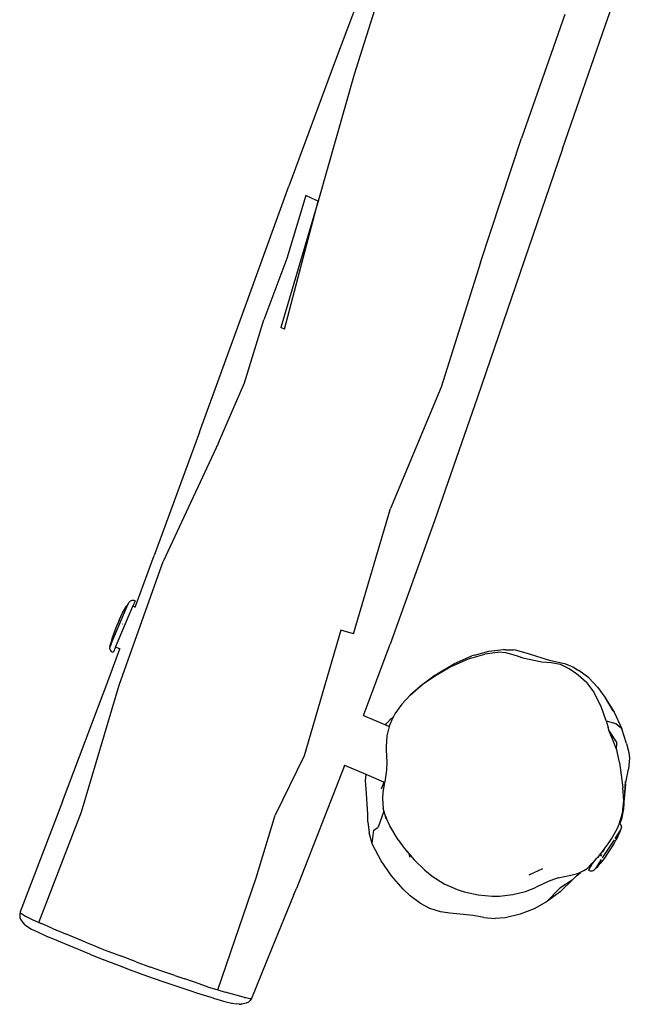
# Model space of a CAD drawing. Units: inches. Extents: x -15 to 626, y 81 to 532.
# Drawn here: x 138 to 182, y 234 to 304 of the extents above; entities that cross this region are included whole.
import ezdxf

# ---------------------------------------------------------------- set-up
doc = ezdxf.new("R2010")
doc.units = ezdxf.units.IN
doc.header["$MEASUREMENT"] = 0

# ---------------------------------------------------------------- blocks, each defined once
blk = doc.blocks.new('RB1275-2D')
for p, q in [((-107.923, 60.174), (-104.814, 68.98)), ((-123.921, 66.203), (-127.206, 57.478)), ((-122.975, 65.548), (-125.809, 56.648)), ((-110.82, 60.915), (-113.896, 52.12)), ((-110.975, 51.354), (-107.923, 60.174)), ((-127.206, 57.478), (-130.435, 48.723)), ((-125.809, 56.648), (-128.365, 47.635)), ((-116.812, 43.282), (-113.896, 52.12)), ((-110.975, 51.354), (-117.027, 33.716)), ((-133.63, 39.949), (-130.435, 48.723)), ((-128.365, 47.635), (-131.007, 38.67)), ((-130.757, 38.555), (-128.365, 47.635)), ((-129.247, 48.047), (-130.585, 43.558)), ((-128.797, 47.839), (-129.247, 48.047)), ((-128.365, 47.635), (-128.797, 47.839)), ((-130.585, 43.558), (-132.231, 39.211)), ((-116.812, 43.282), (-119.619, 34.415)), ((-136.795, 31.217), (-133.63, 39.949)), ((-133.61, 34.735), (-132.231, 39.211)), ((-130.757, 38.555), (-131.007, 38.67)), ((-135.437, 30.462), (-133.61, 34.735)), ((-119.619, 34.415), (-123.208, 25.796)), ((-117.027, 33.716), (-120.097, 24.922)), ((-136.795, 31.217), (-140.011, 22.452)), ((-135.437, 30.462), (-139.377, 22.043)), ((-125.854, 16.881), (-123.208, 25.796)), ((-120.097, 24.922), (-123.243, 16.163)), ((-141.374, 18.774), (-140.011, 22.452)), ((-142.519, 13.243), (-139.377, 22.043)), ((-141.852, 19.061), (-141.987, 18.868)), ((-141.913, 18.917), (-141.852, 19.061)), ((-141.852, 19.061), (-141.833, 19.107)), ((-141.833, 19.107), (-141.786, 19.163)), ((-141.73, 19.209), (-141.786, 19.163)), ((-141.665, 19.242), (-141.73, 19.209)), ((-141.595, 19.263), (-141.665, 19.242)), ((-141.523, 19.269), (-141.595, 19.263)), ((-141.381, 19.24), (-141.548, 18.848)), ((-141.451, 19.262), (-141.523, 19.269)), ((-141.381, 19.24), (-141.451, 19.262)), ((-143.074, 16.186), (-141.943, 18.847)), ((-142.779, 15.951), (-141.548, 18.848)), ((-142.391, 18.127), (-142.266, 18.381)), ((-142.266, 18.381), (-142.131, 18.628)), ((-142.131, 18.628), (-141.987, 18.868)), ((-141.374, 18.774), (-141.548, 18.848)), ((-141.367, 18.771), (-141.374, 18.774)), ((-142.506, 17.87), (-142.741, 17.319)), ((-142.506, 17.87), (-142.391, 18.127)), ((-142.3, 17.589), (-142.306, 17.575)), ((-142.846, 17.058), (-142.94, 16.793)), ((-142.741, 17.319), (-142.846, 17.058)), ((-126.746, 17.158), (-129.352, 8.222)), ((-125.854, 16.881), (-126.746, 17.158)), ((-143.139, 16.031), (-143.099, 16.251)), ((-143.082, 16.165), (-143.139, 16.031)), ((-143.025, 16.523), (-143.099, 16.251)), ((-142.94, 16.793), (-143.025, 16.523)), ((-125.141, 11.088), (-123.243, 16.163)), ((-143.254, 13.701), (-142.469, 15.819)), ((-143.163, 15.976), (-143.171, 15.903)), ((-143.164, 15.831), (-143.171, 15.903)), ((-143.144, 15.761), (-143.164, 15.831)), ((-143.163, 15.976), (-143.139, 16.031)), ((-143.11, 15.697), (-143.144, 15.761)), ((-143.065, 15.64), (-143.11, 15.697)), ((-143.009, 15.593), (-143.065, 15.64)), ((-142.945, 15.559), (-143.009, 15.593)), ((-142.779, 15.951), (-142.945, 15.559)), ((-142.469, 15.819), (-142.779, 15.951)), ((-142.451, 15.811), (-142.469, 15.819)), ((-117.504, 15.149), (-116.517, 15.438)), ((-117.254, 15.368), (-116.224, 15.651)), ((-115.599, 15.574), (-116.517, 15.438)), ((-116.224, 15.651), (-115.171, 15.777)), ((-115.57, 15.576), (-115.599, 15.574)), ((-115.555, 15.577), (-115.57, 15.576)), ((-115.027, 15.543), (-115.555, 15.577)), ((-115.171, 15.777), (-114.469, 15.745)), ((-115.02, 15.763), (-115.171, 15.777)), ((-114.483, 15.397), (-115.027, 15.543)), ((-115.02, 15.763), (-114.469, 15.745)), ((-114.318, 15.728), (-114.469, 15.745)), ((-113.399, 15.479), (-114.318, 15.728)), ((-111.913, 14.985), (-113.399, 15.479)), ((-119.775, 14.127), (-118.676, 14.784)), ((-118.968, 14.595), (-118.676, 14.784)), ((-117.858, 15.015), (-118.964, 14.515)), ((-118.676, 14.784), (-117.443, 15.315)), ((-117.504, 15.149), (-117.858, 15.015)), ((-117.254, 15.368), (-117.443, 15.315)), ((-114.109, 15.272), (-114.483, 15.397)), ((-113.781, 15.167), (-114.109, 15.272)), ((-113.469, 15.083), (-113.781, 15.167)), ((-112.45, 14.881), (-113.469, 15.083)), ((-111.787, 14.819), (-112.45, 14.881)), ((-110.757, 14.731), (-111.913, 14.985)), ((-111.68, 14.811), (-111.787, 14.819)), ((-111.125, 14.702), (-111.68, 14.811)), ((-111.031, 14.67), (-111.125, 14.702)), ((-110.337, 14.576), (-110.757, 14.731)), ((-120.036, 13.958), (-119.775, 14.127)), ((-118.964, 14.515), (-119.974, 13.939)), ((-118.964, 14.515), (-118.968, 14.595)), ((-110.502, 14.398), (-111.031, 14.67)), ((-110.062, 14.089), (-110.502, 14.398)), ((-110.188, 14.499), (-110.337, 14.576)), ((-109.963, 14.364), (-110.337, 14.576)), ((-110.188, 14.499), (-109.963, 14.364)), ((-110.188, 14.499), (-109.818, 14.293)), ((-109.876, 13.951), (-110.062, 14.089)), ((-109.119, 13.759), (-109.818, 14.293)), ((-146.544, 4.97), (-143.254, 13.701)), ((-120.9, 13.319), (-120.949, 13.277)), ((-120.036, 13.958), (-120.9, 13.319)), ((-119.974, 13.939), (-120.9, 13.319)), ((-109.282, 13.423), (-109.876, 13.951)), ((-109.282, 13.423), (-108.769, 12.744)), ((-109.119, 13.759), (-108.474, 13.08)), ((-145.195, 4.229), (-142.519, 13.243)), ((-120.949, 13.277), (-121.829, 12.525)), ((-121.829, 12.525), (-121.028, 13.219)), ((-121.028, 13.219), (-120.949, 13.277)), ((-108.238, 11.729), (-108.769, 12.744)), ((-108.474, 13.08), (-107.985, 12.399)), ((-121.829, 12.525), (-122.414, 11.887)), ((-107.985, 12.399), (-107.984, 12.397)), ((-107.984, 12.397), (-107.946, 12.346)), ((-107.984, 12.397), (-107.41, 11.408)), ((-107.946, 12.346), (-107.41, 11.408)), ((-107.946, 12.346), (-107.315, 11.311)), ((-122.903, 11.211), (-123.011, 11.025)), ((-122.414, 11.887), (-122.903, 11.211)), ((-107.873, 10.7), (-108.238, 11.729)), ((-107.315, 11.311), (-106.775, 10.13)), ((-125.155, 11.049), (-125.141, 11.088)), ((-125.141, 11.088), (-123.563, 10.418)), ((-123.563, 10.418), (-123.488, 10.528)), ((-123.488, 10.528), (-123.171, 10.86)), ((-123.05, 10.935), (-123.317, 10.324)), ((-123.171, 10.86), (-123.071, 10.928)), ((-123.071, 10.928), (-123.046, 10.944)), ((-123.071, 10.928), (-123.05, 10.935)), ((-123.046, 10.944), (-123.05, 10.935)), ((-123.011, 11.025), (-123.046, 10.944)), ((-107.873, 10.7), (-107.199, 10.513)), ((-107.873, 10.7), (-107.747, 10.241)), ((-107.199, 10.513), (-106.919, 10.281)), ((-123.563, 10.418), (-123.319, 10.314)), ((-123.319, 10.314), (-123.484, 9.636)), ((-123.317, 10.324), (-123.319, 10.314)), ((-107.663, 9.962), (-107.747, 10.241)), ((-107.361, 9.229), (-107.663, 9.962)), ((-107.663, 9.962), (-107.123, 9.149)), ((-106.919, 10.281), (-106.775, 10.13)), ((-106.43, 9.095), (-106.775, 10.13)), ((-123.484, 9.636), (-123.536, 8.863)), ((-107.336, 9.175), (-107.361, 9.229)), ((-107.15, 8.689), (-107.336, 9.175)), ((-107.15, 8.689), (-107.123, 9.149)), ((-123.536, 8.863), (-123.526, 8.624)), ((-123.526, 8.624), (-123.478, 7.802)), ((-107.094, 8.545), (-107.15, 8.689)), ((-107.091, 8.532), (-107.094, 8.545)), ((-106.941, 7.735), (-107.091, 8.532)), ((-106.43, 9.095), (-106.267, 8.453)), ((-106.267, 8.453), (-106.224, 8.042)), ((-129.352, 8.222), (-131.428, 3.995)), ((-123.478, 7.802), (-123.509, 7.202)), ((-106.941, 7.735), (-106.696, 5.933)), ((-106.224, 8.042), (-106.296, 7.28)), ((-126.5, 7.45), (-129.903, -1.203)), ((-126.5, 7.45), (-126.472, 7.528)), ((-126.472, 7.528), (-126.48, 7.531)), ((-124.956, 6.884), (-126.472, 7.528)), ((-123.509, 7.202), (-123.629, 6.367)), ((-106.499, 6.198), (-106.296, 7.28)), ((-124.985, 6.468), (-124.956, 6.884)), ((-124.95, 5.872), (-124.985, 6.468)), ((-123.682, 6.345), (-124.956, 6.884)), ((-123.682, 6.345), (-123.871, 5.843)), ((-123.636, 6.323), (-123.762, 5.641)), ((-123.647, 6.33), (-123.709, 6.144)), ((-123.647, 6.33), (-123.682, 6.345)), ((-123.636, 6.323), (-123.647, 6.33)), ((-123.629, 6.367), (-123.636, 6.323)), ((-106.539, 6.39), (-106.612, 5.184)), ((-124.826, 4.081), (-124.95, 5.872)), ((-123.762, 5.641), (-123.791, 5.185)), ((-106.635, 5.031), (-106.696, 5.933)), ((-106.499, 6.198), (-106.625, 4.92)), ((-146.544, 4.97), (-149.547, -2.863)), ((-123.791, 5.185), (-123.728, 4.476)), ((-106.726, 4.145), (-106.635, 5.031)), ((-106.625, 4.92), (-106.648, 4.45)), ((-106.635, 5.031), (-106.613, 5.174)), ((-106.625, 4.92), (-106.634, 4.821)), ((-106.613, 5.174), (-106.625, 4.92)), ((-106.613, 5.176), (-106.612, 5.184)), ((-106.613, 5.174), (-106.613, 5.176)), ((-148.229, -3.625), (-145.195, 4.229)), ((-123.702, 4.274), (-124.09, 3.14)), ((-123.581, 3.928), (-123.728, 4.476)), ((-123.702, 4.274), (-123.538, 3.761)), ((-106.648, 4.45), (-106.79, 3.719)), ((-106.726, 4.145), (-106.648, 4.45)), ((-106.634, 4.821), (-106.648, 4.45)), ((-132.761, -0.466), (-131.428, 3.995)), ((-124.819, 3.528), (-124.826, 4.081)), ((-124.819, 3.528), (-124.742, 2.747)), ((-123.581, 3.928), (-123.525, 3.808)), ((-123.525, 3.808), (-123.538, 3.761)), ((-123.267, 3.25), (-123.525, 3.808)), ((-106.949, 3.37), (-106.726, 4.145)), ((-106.79, 3.719), (-106.904, 3.405)), ((-124.517, 1.995), (-124.412, 2.931)), ((-124.412, 2.931), (-124.09, 3.14)), ((-122.669, 2.253), (-123.267, 3.25)), ((-107.505, 2.308), (-107.092, 3.038)), ((-106.857, 2.959), (-107.254, 2.347)), ((-107.092, 3.038), (-106.949, 3.37)), ((-106.857, 2.959), (-106.934, 2.749)), ((-106.916, 3.416), (-106.909, 3.412)), ((-106.909, 3.412), (-106.904, 3.405)), ((-106.904, 3.405), (-106.862, 3.356)), ((-106.862, 3.356), (-106.827, 3.292)), ((-106.857, 2.959), (-106.824, 3.009)), ((-106.827, 3.292), (-106.805, 3.223)), ((-106.824, 3.009), (-106.804, 3.078)), ((-106.805, 3.223), (-106.797, 3.151)), ((-106.797, 3.151), (-106.804, 3.078)), ((-124.517, 1.995), (-124.742, 2.747)), ((-122.669, 2.253), (-122.25, 1.658)), ((-107.322, 2.242), (-108.157, 0.958)), ((-107.735, 1.971), (-107.505, 2.308)), ((-107.184, 2.244), (-107.324, 1.999)), ((-107.054, 2.494), (-107.184, 2.244)), ((-107.054, 2.494), (-106.934, 2.749)), ((-124.464, 1.871), (-124.517, 1.995)), ((-123.875, 0.744), (-124.464, 1.871)), ((-122.25, 1.658), (-122.078, 1.454)), ((-122.078, 1.454), (-122.063, 1.381)), ((-122.078, 1.454), (-122.057, 1.429)), ((-122.057, 1.429), (-122.063, 1.381)), ((-122.057, 1.429), (-121.923, 1.271)), ((-108.363, 1.165), (-108.124, 1.441)), ((-108.021, 1.572), (-108.158, 1.379)), ((-108.124, 1.441), (-108.021, 1.572)), ((-108.021, 1.572), (-107.819, 1.86)), ((-107.819, 1.86), (-107.735, 1.971)), ((-107.473, 1.759), (-107.799, 1.257)), ((-107.324, 1.999), (-107.473, 1.759)), ((-123.156, -0.305), (-123.875, 0.744)), ((-121.923, 1.271), (-121.843, 1.022)), ((-121.923, 1.271), (-121.536, 0.813)), ((-121.536, 0.813), (-120.779, 0.08)), ((-108.764, 0.69), (-108.552, 0.941)), ((-108.764, 0.69), (-108.735, 0.735)), ((-108.226, 0.851), (-108.638, 0.217)), ((-108.552, 0.941), (-108.549, 0.944)), ((-108.549, 0.944), (-108.363, 1.165)), ((-108.379, 1.07), (-108.449, 0.999)), ((-108.125, 0.796), (-108.301, 0.575)), ((-108.268, 1.086), (-108.191, 1.204)), ((-107.957, 1.024), (-108.125, 0.796)), ((-107.799, 1.257), (-107.957, 1.024)), ((-120.779, 0.08), (-120.251, -0.337)), ((-113.306, -0.219), (-112.381, 0.2)), ((-109.695, -0.046), (-109.468, 0.057)), ((-109.468, 0.057), (-109.242, 0.215)), ((-109.242, 0.215), (-108.961, 0.491)), ((-108.914, 0.46), (-109.145, 0.103)), ((-109.145, 0.103), (-109.081, 0.07)), ((-109.081, 0.07), (-109.011, 0.05)), ((-109.011, 0.05), (-108.938, 0.044)), ((-108.862, 0.587), (-108.961, 0.491)), ((-108.961, 0.491), (-108.914, 0.46)), ((-108.938, 0.044), (-108.866, 0.052)), ((-108.914, 0.46), (-108.764, 0.69)), ((-108.866, 0.052), (-108.797, 0.074)), ((-108.862, 0.587), (-108.848, 0.598)), ((-108.848, 0.598), (-108.764, 0.69)), ((-108.797, 0.074), (-108.733, 0.109)), ((-108.678, 0.156), (-108.733, 0.109)), ((-108.638, 0.217), (-108.678, 0.156)), ((-108.638, 0.217), (-108.485, 0.362)), ((-108.485, 0.362), (-108.301, 0.575)), ((-135.506, -8.424), (-132.761, -0.466)), ((-122.316, -1.26), (-123.156, -0.305)), ((-120.251, -0.337), (-119.39, -0.876)), ((-113.367, -0.248), (-113.306, -0.219)), ((-111.294, -0.466), (-111.999, -0.724)), ((-111.294, -0.466), (-110.398, -0.254)), ((-110.3, -0.613), (-111.173, -1.184)), ((-111.069, -1.346), (-110.3, -0.613)), ((-110.398, -0.254), (-109.926, -0.15)), ((-109.993, -0.303), (-110.3, -0.613)), ((-109.993, -0.303), (-109.715, -0.066)), ((-109.993, -0.303), (-109.799, -0.093)), ((-109.926, -0.15), (-109.799, -0.093)), ((-109.799, -0.093), (-109.695, -0.046)), ((-109.695, -0.046), (-109.715, -0.066)), ((-130.081, -1.635), (-129.91, -1.216)), ((-129.903, -1.203), (-129.91, -1.216)), ((-121.814, -1.735), (-122.316, -1.26)), ((-119.39, -0.876), (-118.472, -1.29)), ((-118.472, -1.29), (-117.975, -1.455)), ((-113.624, -1.42), (-112.947, -1.156)), ((-112.947, -1.156), (-112.87, -1.119)), ((-111.999, -0.724), (-112.87, -1.119)), ((-112.116, -2.159), (-111.173, -1.184)), ((-111.069, -1.346), (-111.163, -1.44)), ((-130.081, -1.635), (-131.671, -5.532)), ((-121.087, -2.277), (-121.814, -1.735)), ((-117.975, -1.455), (-116.993, -1.675)), ((-116.993, -1.675), (-115.999, -1.766)), ((-115.999, -1.766), (-115.462, -1.758)), ((-115.462, -1.758), (-114.521, -1.648)), ((-114.521, -1.648), (-113.624, -1.42)), ((-111.163, -1.44), (-112.049, -2.121)), ((-120.412, -2.634), (-121.087, -2.277)), ((-119.667, -2.88), (-120.412, -2.634)), ((-112.993, -2.652), (-114.004, -3.047)), ((-112.116, -2.159), (-112.993, -2.652)), ((-112.049, -2.121), (-112.116, -2.159)), ((-149.547, -2.863), (-149.585, -3.028)), ((-149.585, -3.028), (-149.573, -3.202)), ((-149.573, -3.202), (-149.562, -3.276)), ((-149.562, -3.276), (-149.501, -3.45)), ((-149.547, -2.863), (-149.539, -2.938)), ((-149.539, -2.938), (-149.462, -3)), ((-149.501, -3.45), (-149.394, -3.615)), ((-149.462, -3), (-149.165, -3.176)), ((-149.165, -3.176), (-148.694, -3.411)), ((-148.694, -3.411), (-148.229, -3.625)), ((-119.007, -2.972), (-119.667, -2.88)), ((-117.342, -3.142), (-119.007, -2.972)), ((-116.571, -3.274), (-117.342, -3.142)), ((-116.571, -3.274), (-115.764, -3.352)), ((-115.058, -3.295), (-115.764, -3.352)), ((-114.004, -3.047), (-115.058, -3.295)), ((-149.394, -3.615), (-149.248, -3.764)), ((-149.248, -3.764), (-149.177, -3.82)), ((-149.177, -3.82), (-149, -3.942)), ((-149, -3.942), (-148.735, -4.097)), ((-148.735, -4.097), (-148.316, -4.304)), ((-148.229, -3.625), (-148.043, -3.71)), ((-147.303, -4.034), (-148.043, -3.71)), ((-147.303, -4.034), (-146.328, -4.442)), ((-148.316, -4.304), (-147.732, -4.57)), ((-147.732, -4.57), (-147.729, -4.571)), ((-147.729, -4.571), (-147.578, -4.639)), ((-146.939, -4.914), (-147.578, -4.639)), ((-144.895, -5.021), (-146.328, -4.442)), ((-146.078, -5.27), (-146.939, -4.914)), ((-144.6, -5.875), (-146.078, -5.27)), ((-144.895, -5.021), (-144.356, -5.239)), ((-144.356, -5.239), (-143.856, -5.446)), ((-143.856, -5.446), (-143.388, -5.638)), ((-131.671, -5.532), (-133.107, -9.025)), ((-144.6, -5.875), (-143.601, -6.289)), ((-143.326, -6.4), (-143.601, -6.289)), ((-143.388, -5.638), (-143.234, -5.699)), ((-143.234, -5.699), (-142.356, -6.034)), ((-141.292, -6.433), (-142.356, -6.034)), ((-143.237, -6.434), (-143.326, -6.4)), ((-142.498, -6.716), (-143.237, -6.434)), ((-141.576, -7.06), (-142.498, -6.716)), ((-141.292, -6.433), (-140.289, -6.801)), ((-139.479, -7.087), (-140.289, -6.801)), ((-140.728, -7.368), (-141.576, -7.06)), ((-140.066, -7.602), (-140.728, -7.368)), ((-139.299, -7.864), (-140.066, -7.602)), ((-138.564, -7.395), (-139.479, -7.087)), ((-138.564, -7.395), (-137.838, -7.641)), ((-136.76, -8.016), (-137.838, -7.641)), ((-138.534, -8.121), (-139.299, -7.864)), ((-137.397, -8.51), (-138.534, -8.121)), ((-136.76, -8.016), (-136.71, -8.034)), ((-136.235, -8.194), (-136.71, -8.034)), ((-136.235, -8.194), (-135.506, -8.424)), ((-136.988, -8.649), (-137.397, -8.51)), ((-136.442, -8.824), (-136.988, -8.649)), ((-135.963, -8.968), (-136.442, -8.824)), ((-135.793, -9.019), (-135.963, -8.968)), ((-135.793, -9.019), (-135.087, -9.218)), ((-135.506, -8.424), (-134.964, -8.586)), ((-134.202, -8.8), (-134.964, -8.586)), ((-133.599, -8.951), (-134.202, -8.8)), ((-133.599, -8.951), (-133.515, -8.97)), ((-133.515, -8.97), (-133.218, -9.027)), ((-133.218, -9.027), (-133.107, -9.025)), ((-133.107, -9.025), (-133.191, -9.167)), ((-135.087, -9.218), (-134.527, -9.357)), ((-134.527, -9.357), (-134.449, -9.374)), ((-134.449, -9.374), (-134.181, -9.423)), ((-133.97, -9.446), (-134.181, -9.423)), ((-133.97, -9.446), (-133.871, -9.439)), ((-133.767, -9.43), (-133.871, -9.439)), ((-133.665, -9.423), (-133.767, -9.43)), ((-133.477, -9.371), (-133.665, -9.423)), ((-133.317, -9.284), (-133.477, -9.371)), ((-133.191, -9.167), (-133.317, -9.284))]:
    blk.add_line(p, q)

msp = doc.modelspace()

# ---------------------------------------------------------------- block references
msp.add_blockref('RB1275-2D', (287.131, 243.709))

doc.saveas('drawing.dxf')
